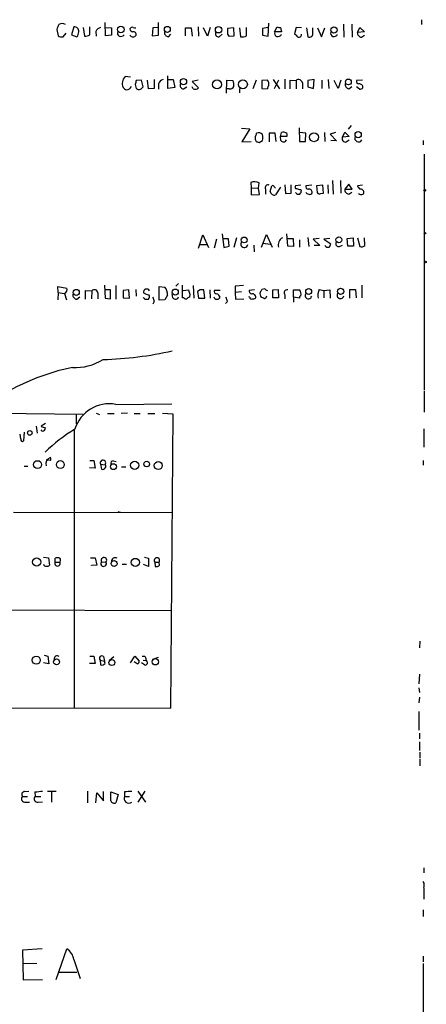
# Model space of a CAD drawing. Extents: x 17 to 1036, y 227 to 1038.
# Drawn here: x 965 to 1036, y 503 to 674 of the extents above; entities that cross this region are included whole.
import ezdxf

# ---------------------------------------------------------------- set-up
doc = ezdxf.new("R2010")
doc.units = 0
doc.header["$MEASUREMENT"] = 0
doc.layers.add('MAIN', color=5, linetype='CONTINUOUS')

msp = doc.modelspace()

# ---------------------------------------------------------------- linework, layer by layer
at = {"layer": 'MAIN'}
for p, q in [((979.8473, 671.0853), (979.7627, 673.3713)), ((989.076, 671.1699), (989.076, 673.3713)), ((1008.126, 671.0006), (1008.2107, 673.2866)), ((1021.1647, 673.1173), (1021.2493, 670.8313)), ((1022.604, 673.1173), (1022.6887, 670.8313)), ((1034.7113, 673.8793), (1034.7113, 673.0326)), ((971.3807, 672.1859), (971.6347, 671.0853)), ((972.4813, 670.9159), (972.9893, 671.5086)), ((974.344, 672.6093), (973.9207, 671.2546)), ((973.9207, 671.2546), (974.852, 670.9159)), ((975.9527, 672.5246), (976.2067, 671.0006)), ((977.138, 671.2546), (977.138, 672.6093)), ((978.154, 671.8473), (978.2387, 671.0006)), ((979.8473, 672.5246), (980.8633, 672.4399)), ((980.8633, 671.1699), (979.8473, 671.0853)), ((980.8633, 672.4399), (980.8633, 671.1699)), ((988.06, 672.4399), (987.9753, 671.0853)), ((987.9753, 671.0853), (989.076, 671.1699)), ((988.9913, 672.5246), (988.06, 672.4399)), ((990.7693, 670.9159), (991.1927, 671.3393)), ((993.7327, 671.0853), (993.7327, 672.4399)), ((993.7327, 672.4399), (994.7487, 672.4399)), ((994.7487, 672.4399), (994.918, 671.0006)), ((995.934, 672.6093), (996.0187, 671.0006)), ((997.5427, 671.0006), (996.8653, 672.4399)), ((998.0507, 672.5246), (997.5427, 671.0006)), ((999.5747, 670.9159), (1000.0827, 671.3393)), ((1002.1147, 672.4399), (1001.014, 672.3553)), ((1001.014, 671.3393), (1001.268, 671.0006)), ((1002.1993, 671.0853), (1002.1147, 672.4399)), ((1003.1307, 672.4399), (1003.3, 670.9159)), ((1004.316, 671.0853), (1004.316, 672.5246)), ((1008.126, 672.5246), (1007.11, 672.3553)), ((1007.11, 672.3553), (1007.11, 671.1699)), ((1007.11, 671.1699), (1008.126, 671.0006)), ((1009.2267, 671.7626), (1009.65, 672.6093)), ((1010.412, 671.7626), (1009.2267, 671.7626)), ((1010.2427, 672.5246), (1010.412, 671.7626)), ((1012.952, 672.5246), (1012.698, 671.4239)), ((1013.8833, 672.4399), (1012.952, 672.5246)), ((1014.73, 672.4399), (1014.984, 670.9159)), ((1015.8307, 671.6779), (1015.8307, 672.4399)), ((1016.6773, 672.4399), (1017.3547, 670.9159)), ((1017.3547, 670.9159), (1017.9473, 672.4399)), ((1023.62, 671.6779), (1024.0433, 672.5246)), ((1024.8053, 671.7626), (1023.62, 671.6779)), ((1024.0433, 672.5246), (1024.8053, 671.7626)), ((1024.2973, 670.8313), (1024.8053, 671.1699)), ((1001.268, 671.0006), (1002.1993, 671.0853)), ((984.1653, 663.8886), (983.234, 663.9733)), ((985.012, 662.6186), (985.1813, 661.9413)), ((986.1127, 663.3806), (985.1813, 663.2959)), ((986.3667, 662.1953), (986.1127, 663.3806)), ((987.298, 661.8566), (987.1287, 663.3806)), ((988.314, 663.4653), (988.314, 661.9413)), ((989.076, 662.7033), (989.076, 661.7719)), ((990.6847, 661.9413), (990.6847, 664.1426)), ((990.7693, 663.4653), (991.616, 663.4653)), ((991.616, 663.4653), (991.87, 662.1106)), ((995.934, 663.3806), (994.918, 663.1266)), ((994.918, 663.1266), (996.0187, 662.0259)), ((1000.8447, 661.0946), (1000.9293, 663.3806)), ((1000.9293, 663.3806), (1001.9453, 663.2959)), ((1006.0093, 663.3806), (1005.4167, 661.8566)), ((1007.9567, 663.3806), (1007.0253, 663.2959)), ((1007.0253, 663.2959), (1007.0253, 661.9413)), ((1008.9727, 663.4653), (1010.0733, 661.8566)), ((1009.904, 663.3806), (1009.142, 661.8566)), ((1011.0047, 663.5499), (1011.0047, 661.8566)), ((1011.936, 661.8566), (1011.936, 663.3806)), ((1011.936, 663.3806), (1012.952, 663.2959)), ((1012.952, 663.2959), (1012.952, 661.8566)), ((1014.0527, 662.8726), (1014.0527, 661.8566)), ((1016.0847, 663.4653), (1014.984, 663.2959)), ((1014.984, 663.2959), (1014.984, 662.1953)), ((1016, 661.9413), (1016.0847, 663.4653)), ((1017.4393, 663.3806), (1017.4393, 661.9413)), ((1018.54, 663.4653), (1018.6247, 661.9413)), ((1020.2333, 661.9413), (1019.556, 663.2959)), ((1020.7413, 663.3806), (1020.2333, 661.9413)), ((1024.4667, 663.3806), (1023.4507, 663.2959)), ((986.1127, 661.9413), (986.3667, 662.1953)), ((988.314, 661.9413), (987.298, 661.8566)), ((991.87, 662.1106), (990.6847, 661.9413)), ((993.394, 661.8566), (993.9867, 662.1953)), ((995.0873, 661.8566), (994.918, 662.1953)), ((1001.3527, 661.8566), (1000.9293, 661.8566)), ((1003.1307, 661.9413), (1003.1307, 661.1793)), ((1007.0253, 661.9413), (1007.9567, 661.8566)), ((1014.984, 662.1953), (1016, 661.9413)), ((1022.096, 661.8566), (1022.604, 662.2799)), ((1023.9587, 661.7719), (1023.4507, 662.1953)), ((1003.4693, 654.9986), (1004.9087, 654.9139)), ((1004.9087, 654.9139), (1003.554, 652.6279)), ((1009.3113, 654.1519), (1008.2953, 654.1519)), ((1008.2953, 654.1519), (1008.2953, 652.6279)), ((1009.4807, 652.7126), (1009.3113, 654.1519)), ((1010.2427, 653.5593), (1010.412, 654.2366)), ((1011.3433, 654.0673), (1011.3433, 653.5593)), ((1013.46, 655.0833), (1013.5447, 652.7126)), ((1014.6453, 654.1519), (1013.6293, 654.2366)), ((1014.5607, 652.7126), (1014.6453, 654.1519)), ((1017.8627, 654.2366), (1017.9473, 652.7126)), ((1019.81, 654.2366), (1018.8787, 653.9826)), ((1018.8787, 653.9826), (1019.9793, 652.7973)), ((1020.9953, 653.4746), (1021.4187, 654.3213)), ((1021.4187, 654.3213), (1022.1807, 653.5593)), ((1022.5193, 655.5066), (1022.0113, 654.8293)), ((1003.554, 652.6279), (1005.1627, 652.7126)), ((1006.5173, 652.5433), (1007.11, 652.8819)), ((1010.3273, 652.8819), (1010.2427, 653.5593)), ((1011.3433, 653.5593), (1010.2427, 653.5593)), ((1013.5447, 652.7126), (1014.5607, 652.7126)), ((1019.9793, 652.7973), (1018.9633, 652.8819)), ((1022.1807, 653.5593), (1020.9953, 653.4746)), ((1021.6727, 652.6279), (1022.1807, 652.9666)), ((1035.05, 652.8819), (1035.05, 652.1199)), ((1035.2193, 650.5113), (1035.2193, 609.5326)), ((1005.078, 645.6006), (1005.1627, 644.6693)), ((1006.4327, 644.5846), (1006.5173, 645.5159)), ((1019.302, 645.9393), (1019.3867, 643.5686)), ((1020.6567, 645.9393), (1020.7413, 643.7379)), ((1005.1627, 644.6693), (1005.1627, 643.3993)), ((1005.1627, 644.6693), (1006.4327, 644.5846)), ((1006.602, 643.4839), (1006.4327, 644.5846)), ((1007.618, 644.4153), (1007.618, 643.5686)), ((1008.4647, 643.9919), (1008.7187, 645.0079)), ((1009.2267, 644.7539), (1009.396, 644.5846)), ((1010.2427, 644.7539), (1009.396, 643.3993)), ((1011.0047, 645.1773), (1011.0893, 643.6533)), ((1011.0893, 643.6533), (1012.1053, 643.7379)), ((1012.1053, 643.7379), (1012.1053, 645.1773)), ((1013.7987, 645.0926), (1012.8673, 645.0079)), ((1013.714, 644.3306), (1013.8833, 644.1613)), ((1015.6613, 645.0926), (1014.6453, 645.0079)), ((1017.6087, 645.0926), (1016.508, 645.0079)), ((1016.508, 645.0079), (1016.5927, 643.8226)), ((1017.27, 643.6533), (1017.6933, 643.7379)), ((1017.6933, 643.7379), (1017.6087, 645.0926)), ((1018.4553, 645.1773), (1018.54, 643.6533)), ((1022.096, 645.2619), (1021.4187, 644.4153)), ((1021.4187, 644.4153), (1022.6887, 644.4153)), ((1022.6887, 644.4153), (1022.096, 645.2619)), ((1022.096, 643.5686), (1022.604, 643.9073)), ((1024.4667, 645.0926), (1023.62, 645.0079)), ((1005.1627, 643.3993), (1006.602, 643.4839)), ((996.0187, 634.1706), (996.7807, 636.4566)), ((996.7807, 636.4566), (997.712, 634.2553)), ((999.1513, 635.6946), (998.728, 634.1706)), ((1000.0827, 636.6259), (1000.4213, 634.2553)), ((1001.1833, 635.7793), (1000.1673, 635.7793)), ((1001.3527, 634.5093), (1001.1833, 635.7793)), ((1002.6227, 635.9486), (1002.1147, 634.2553)), ((1006.9407, 634.3399), (1007.7873, 636.5413)), ((1007.7873, 636.5413), (1008.8033, 634.3399)), ((1011.5127, 634.5093), (1011.3433, 636.6259)), ((1011.428, 635.8639), (1012.444, 635.8639)), ((1012.444, 635.8639), (1012.5287, 634.4246)), ((1013.5447, 635.6099), (1013.5447, 634.3399)), ((1014.984, 636.0333), (1015.1533, 634.4246)), ((1016.9313, 635.8639), (1015.9153, 635.6946)), ((1015.9153, 635.6946), (1017.1007, 634.5939)), ((1018.794, 635.8639), (1017.778, 635.6946)), ((1017.778, 635.6946), (1018.9633, 634.9326)), ((1021.842, 635.8639), (1022.858, 635.9486)), ((1021.9267, 634.5093), (1021.842, 635.8639)), ((1022.858, 635.9486), (1022.9427, 634.5093)), ((1023.62, 635.9486), (1024.0433, 634.4246)), ((1024.89, 634.5939), (1024.8053, 635.9486)), ((996.188, 634.7633), (997.458, 634.7633)), ((1000.4213, 634.2553), (1001.3527, 634.5093)), ((1005.586, 634.6786), (1005.6707, 633.4933)), ((1007.1947, 635.0173), (1008.4647, 634.8479)), ((1012.5287, 634.4246), (1011.5127, 634.5093)), ((1017.1007, 634.5939), (1016.0847, 634.5939)), ((1020.4873, 634.4246), (1020.9953, 634.6786)), ((1022.9427, 634.5093), (1021.9267, 634.5093)), ((971.6347, 626.4659), (971.55, 627.4819)), ((971.55, 627.4819), (973.1587, 627.2279)), ((976.376, 625.2806), (976.376, 626.8046)), ((976.376, 626.8046), (977.4767, 626.7199)), ((977.4767, 626.7199), (977.392, 625.3653)), ((979.678, 627.7359), (979.7627, 625.4499)), ((980.694, 626.8893), (979.678, 626.8893)), ((980.694, 625.3653), (980.694, 626.8893)), ((981.6253, 627.6513), (981.6253, 625.2806)), ((983.9113, 626.8893), (982.8953, 626.8046)), ((982.8953, 626.8046), (982.8953, 625.5346)), ((983.996, 625.4499), (983.9113, 626.8893)), ((985.0967, 626.9739), (985.1813, 625.7886)), ((989.1607, 625.1113), (989.1607, 627.4819)), ((989.1607, 627.4819), (990.1767, 627.3973)), ((992.5473, 627.9899), (992.0393, 627.5666)), ((993.2247, 625.5346), (993.2247, 627.7359)), ((993.3093, 626.8046), (994.2407, 626.8893)), ((995.0873, 627.6513), (995.172, 625.4499)), ((996.2727, 626.8893), (995.8493, 626.6353)), ((995.8493, 626.6353), (996.0187, 625.4499)), ((997.1193, 625.4499), (996.95, 626.8893)), ((997.966, 626.8893), (998.0507, 625.4499)), ((999.744, 626.8046), (998.728, 626.8046)), ((1003.808, 627.6513), (1002.3687, 627.5666)), ((1002.3687, 627.5666), (1002.3687, 626.4659)), ((1005.7553, 626.8893), (1004.824, 626.8046)), ((1007.5333, 627.0586), (1007.0253, 626.9739)), ((1008.888, 626.8893), (1009.8193, 626.9739)), ((1008.888, 625.5346), (1008.888, 626.8893)), ((1009.8193, 626.9739), (1009.904, 625.5346)), ((1012.5287, 625.6193), (1012.5287, 626.8893)), ((1012.5287, 626.8893), (1013.5447, 626.8893)), ((1016.9313, 626.9739), (1017.778, 626.8046)), ((1017.778, 626.8046), (1018.794, 626.8893)), ((1017.778, 626.8046), (1017.778, 625.5346)), ((1018.794, 626.8893), (1018.8787, 625.4499)), ((1022.2653, 625.4499), (1022.2653, 626.9739)), ((1022.2653, 626.9739), (1023.2813, 626.9739)), ((1023.2813, 626.9739), (1023.366, 625.5346)), ((1024.382, 627.7359), (1024.382, 625.5346)), ((971.6347, 626.4659), (971.55, 625.1959)), ((971.6347, 626.4659), (972.6507, 626.2966)), ((972.7353, 626.2966), (973.074, 625.1959)), ((974.852, 625.2806), (975.36, 625.7039)), ((978.4927, 626.3813), (978.4927, 625.3653)), ((979.7627, 625.4499), (980.694, 625.3653)), ((982.8953, 625.5346), (983.996, 625.4499)), ((986.7053, 625.2806), (987.298, 625.2806)), ((990.1767, 625.1959), (989.1607, 625.1113)), ((990.6, 625.9579), (990.1767, 625.1959)), ((991.5313, 625.5346), (991.4467, 626.2119)), ((993.4787, 625.5346), (993.2247, 625.5346)), ((994.4947, 626.1273), (994.41, 625.6193)), ((996.0187, 625.4499), (997.1193, 625.4499)), ((1003.4693, 626.5506), (1002.3687, 626.4659)), ((1002.3687, 626.4659), (1002.4533, 625.2806)), ((1002.4533, 625.2806), (1003.8927, 625.3653)), ((1004.9087, 625.6193), (1004.7393, 625.7039)), ((1009.904, 625.5346), (1008.888, 625.5346)), ((1011.0047, 626.0426), (1011.0047, 625.3653)), ((1012.5287, 625.6193), (1012.5287, 624.7726)), ((1013.5447, 625.4499), (1012.5287, 625.6193)), ((988.314, 624.8573), (988.06, 624.4339)), ((1001.014, 624.8573), (1000.6753, 624.5186)), ((1035.2193, 609.3633), (1035.2193, 605.6379)), ((981.6253, 606.9926), (991.362, 607.0773)), ((957.9187, 605.4686), (975.9527, 605.2993)), ((974.7673, 605.2993), (974.7673, 603.6059)), ((978.2387, 605.4686), (978.8313, 605.2146)), ((980.186, 605.3839), (981.3713, 605.3839)), ((983.6573, 605.4686), (982.5567, 605.3839)), ((984.8427, 605.3839), (985.8587, 605.3839)), ((987.2133, 605.3839), (988.3987, 605.3839)), ((991.616, 605.2993), (989.7533, 605.3839)), ((991.1927, 554.1606), (991.616, 605.2993)), ((967.8247, 603.1826), (967.994, 601.9973)), ((969.4333, 603.6906), (968.6713, 603.1826)), ((974.4287, 602.6746), (974.4287, 554.2453)), ((1035.1347, 602.7593), (1035.1347, 599.5419)), ((965.1153, 600.9813), (965.0307, 601.8279)), ((965.708, 602.1666), (965.6233, 600.6426)), ((968.8407, 602.3359), (968.6713, 602.5899)), ((965.708, 596.2399), (966.3853, 596.2399)), ((970.28, 597.2559), (969.518, 597.3406)), ((978.0693, 595.9013), (977.0533, 595.9859)), ((977.138, 597.2559), (977.8153, 597.2559)), ((977.8153, 597.2559), (978.0693, 595.9013)), ((979.0007, 596.5786), (979.17, 595.7319)), ((979.0007, 596.5786), (979.7627, 596.4939)), ((981.202, 597.1713), (981.71, 597.0866)), ((982.6413, 596.1553), (983.4033, 596.1553)), ((1035.05, 597.2559), (1035.05, 596.4093)), ((963.8453, 588.2813), (991.4467, 588.1966)), ((981.964, 588.3659), (982.3873, 588.2813)), ((969.0947, 580.4073), (969.9413, 580.3226)), ((986.6207, 580.4073), (987.298, 580.2379)), ((969.9413, 580.3226), (970.1107, 579.0526)), ((971.1267, 579.5606), (971.1267, 580.2379)), ((971.1267, 579.5606), (971.8887, 579.5606)), ((971.9733, 579.6453), (971.8887, 579.5606)), ((977.2227, 580.3226), (978.0693, 580.3226)), ((978.3233, 579.0526), (977.392, 578.9679)), ((977.392, 578.9679), (977.392, 579.0526)), ((978.0693, 580.3226), (978.3233, 579.0526)), ((979.17, 579.6453), (979.932, 579.5606)), ((982.726, 579.2219), (983.488, 579.2219)), ((987.298, 578.7986), (986.4513, 579.1373)), ((987.298, 580.2379), (987.298, 578.7986)), ((988.3987, 579.5606), (988.4833, 578.7986)), ((988.3987, 579.5606), (989.1607, 579.5606)), ((989.2453, 579.0526), (989.1607, 579.5606)), ((889.254, 571.5173), (991.362, 571.1786)), ((1034.4573, 565.8446), (1034.3727, 564.6593)), ((969.1793, 563.3893), (969.8567, 563.2199)), ((970.026, 561.8653), (969.0947, 562.0346)), ((969.8567, 563.2199), (970.026, 561.8653)), ((978.0693, 561.9499), (977.0533, 561.9499)), ((977.138, 563.2199), (977.8153, 563.2199)), ((977.8153, 563.2199), (978.0693, 561.9499)), ((978.916, 562.5426), (979.0007, 561.6959)), ((978.916, 562.5426), (979.678, 562.3733)), ((979.5087, 563.1353), (979.678, 562.3733)), ((979.7627, 561.9499), (979.678, 562.3733)), ((980.5247, 562.5426), (981.2867, 563.1353)), ((984.1653, 562.0346), (984.9273, 563.2199)), ((985.3507, 561.8653), (984.8427, 562.2039)), ((984.9273, 563.2199), (985.6893, 562.3733)), ((986.6207, 561.6959), (986.1127, 562.0346)), ((986.3667, 562.5426), (986.8747, 562.4579)), ((988.06, 562.7119), (989.076, 563.0506)), ((1034.3727, 560.0873), (1034.288, 558.3939)), ((1034.288, 557.7166), (1034.3727, 556.8699)), ((1034.3727, 556.1079), (1034.288, 555.0919)), ((889, 554.4146), (991.1927, 554.1606)), ((1034.288, 553.5679), (1034.288, 550.3506)), ((1034.3727, 549.8426), (1034.3727, 548.8266)), ((1034.3727, 548.3186), (1034.3727, 546.7946)), ((1034.4573, 546.5406), (1034.4573, 545.5246)), ((1034.4573, 545.3553), (1034.4573, 544.1699)), ((965.7927, 539.6826), (966.5547, 539.7673)), ((967.5707, 539.5979), (967.6553, 538.8359)), ((969.772, 539.7673), (971.296, 539.7673)), ((970.4493, 539.6826), (970.4493, 537.8199)), ((976.7147, 539.7673), (976.7147, 537.7353)), ((978.154, 537.7353), (978.3233, 539.4286)), ((978.3233, 539.4286), (979.5087, 538.0739)), ((979.5087, 538.0739), (979.5087, 539.6826)), ((980.7787, 538.0739), (980.7787, 539.5979)), ((980.7787, 539.5979), (982.0487, 539.1746)), ((983.1493, 539.5979), (983.1493, 538.8359)), ((986.7053, 539.7673), (985.4353, 537.8199)), ((985.4353, 539.7673), (986.79, 537.8199)), ((965.454, 538.8359), (966.3007, 538.8359)), ((965.962, 537.8199), (966.6393, 537.8199)), ((967.6553, 538.8359), (968.5867, 538.8359)), ((968.1633, 537.8199), (968.9253, 537.9046)), ((982.0487, 539.1746), (981.6253, 537.7353)), ((983.1493, 538.8359), (983.996, 538.8359)), ((1035.1347, 526.3899), (1035.1347, 525.5433)), ((1035.1347, 522.9186), (1035.1347, 520.9713)), ((1035.05, 519.1086), (1035.05, 517.9233)), ((968.8407, 512.3353), (965.454, 512.0813)), ((965.454, 512.0813), (965.5387, 506.9166)), ((971.296, 507.0013), (973.1587, 512.3353)), ((974.344, 510.4726), (975.4447, 507.1706)), ((1035.05, 511.0653), (1035.05, 510.0493)), ((967.9093, 509.7953), (965.454, 509.7106)), ((1035.05, 509.7953), (1035.05, 496.2486)), ((965.5387, 506.9166), (968.9253, 507.0013)), ((971.804, 508.2713), (974.852, 508.2713))]:
    msp.add_line(p, q, dxfattribs=at)
for centre, radius in [((982.521, 672.188), 0.5689), ((990.587, 672.198), 0.5176), ((999.4808, 672.1225), 0.5557), ((1019.523, 672.0869), 0.5341), ((993.3939, 663.0961), 0.5396), ((999.2157, 662.621), 0.7781), ((1003.7125, 662.6371), 0.771), ((1022.0298, 663.0486), 0.5025), ((1016.0569, 653.4431), 0.7727), ((1023.7294, 653.8798), 0.5453), ((1035.304, 644.2178), 0.1411), ((1035.3463, 636.753), 0.1338), ((1003.9357, 635.5762), 0.5038), ((1020.3775, 635.602), 0.5261), ((1035.431, 631.7577), 0.1338), ((974.7663, 626.4596), 0.5307), ((991.9587, 626.5166), 0.523), ((1015.1356, 626.6177), 0.5047), ((1020.6794, 626.6487), 0.5472), ((966.6922, 602.0291), 0.3951), ((968.0433, 596.5134), 0.6923), ((972, 596.5275), 0.68), ((981.2297, 596.1615), 0.5121), ((984.9107, 596.4047), 0.7104), ((987.0016, 596.621), 0.4958), ((989.0099, 596.3623), 0.6949), ((967.8836, 579.5854), 0.702), ((981.3352, 579.3228), 0.5144), ((985.0179, 579.5189), 0.7057), ((967.8202, 562.5235), 0.7038), ((971.3489, 562.2146), 0.5111), ((980.9601, 562.1013), 0.5185), ((988.4938, 562.2383), 0.5528)]:
    msp.add_circle(centre, radius, dxfattribs=at)
for centre, radius, start, end in [((1183.2464, 587.9507), 227.997, 158.08868, 158.317839), ((972.312, 672.1012), 1.104, 57.529206, 122.470794), ((974.5015, 671.9201), 0.707, 347.127482, 102.872518), ((974.2049, 671.6659), 0.9906, 310.787625, 5.602387), ((976.0915, 673.2575), 2.2598, 272.922039, 297.586725), ((979.311, 671.2688), 1.2936, 103.879402, 153.434949), ((982.5373, 671.5936), 0.6269, 156.129377, 327.268068), ((984.504, 672.1012), 0.456, 68.20559, 158.189256), ((984.6732, 672.3551), 0.5985, 188.116564, 261.883436), ((984.631, 671.5838), 0.6886, 216.948114, 323.051886), ((984.7157, 671.297), 0.4826, 344.731346, 105.257201), ((985.012, 673.1173), 0.6827, 240.254078, 277.127098), ((990.8187, 671.6497), 0.7354, 171.169134, 266.148614), ((999.4346, 671.4076), 0.5112, 136.022323, 285.903834), ((1255.0138, 671.8473), 254.0003, 179.885409, 180.114592), ((1009.8194, 671.5509), 0.6214, 160.346176, 340.343074), ((1010.0732, 673.4549), 0.9456, 243.413271, 280.325982), ((1139.9519, 798.1698), 179.6053, 224.885409, 225.114592), ((1013.46, 671.263), 0.4301, 233.804171, 10.21787), ((1015.2803, 671.4381), 0.6004, 240.429115, 23.541945), ((1019.556, 671.551), 0.6214, 160.35486, 340.337493), ((1024.3466, 671.5649), 0.7353, 171.160239, 266.155342), ((972.2274, 671.8474), 0.9654, 232.127098, 285.246791), ((1003.5962, 672.2711), 1.3872, 257.671, 301.258436), ((984.4631, 662.7877), 1.7077, 136.032052, 203.358505), ((1154.4509, 620.6249), 174.5652, 165.851163, 166.080306), ((989.965, 662.5763), 0.898, 98.130102, 171.869898), ((993.3518, 662.407), 0.5521, 147.539156, 274.384376), ((1000.7595, 662.5761), 1.3872, 347.671, 31.258436), ((1007.114, 662.6505), 1.115, 349.60415, 40.905063), ((1013.3929, 662.7996), 0.6639, 6.313504, 131.617054), ((1022.2165, 662.5875), 0.7408, 164.305322, 260.638132), ((1023.8928, 663.1642), 0.4613, 163.411395, 267.664214), ((1023.9719, 662.1239), 0.5876, 350.399825, 99.590561), ((983.826, 662.7872), 1.1506, 216.016391, 252.917772), ((983.5531, 662.4954), 0.8107, 265.394236, 344.585591), ((985.647, 662.3647), 0.6294, 222.276138, 317.723862), ((995.426, 662.6401), 0.8535, 246.621606, 313.979428), ((1001.512, 662.4674), 0.6312, 255.382563, 342.71908), ((1008.9128, 661.7976), 0.9579, 137.132054, 176.468811), ((1023.8993, 662.7289), 0.9588, 273.551733, 312.844497), ((1005.137, 654.2113), 0.9588, 317.155503, 356.448267), ((1006.4327, 653.3478), 0.8726, 39.083348, 112.841617), ((1010.7663, 653.5392), 0.7822, 42.46635, 116.931928), ((1006.9826, 653.3475), 1.1621, 169.498468, 213.117088), ((1048.5858, 779.6203), 133.8593, 251.453817, 251.683013), ((1005.6289, 653.3899), 1.5658, 341.068631, 18.931369), ((1010.7735, 653.1392), 0.515, 209.969781, 340.418022), ((1021.5144, 653.1956), 0.5893, 151.743362, 285.580834), ((1023.8034, 653.2911), 0.6633, 156.151522, 330.714701), ((1005.7009, 643.9135), 1.7984, 63.001805, 110.264824), ((1008.0555, 644.6551), 0.4989, 61.272223, 208.727777), ((1009.2266, 644.1612), 0.7805, 192.528012, 282.535178), ((1008.8457, 644.6269), 0.4016, 18.434949, 108.434949), ((1013.0428, 644.7842), 0.2843, 128.11535, 268.770838), ((1013.4177, 644.2036), 0.6693, 214.691906, 288.429535), ((1055.7077, 813.7695), 174.5652, 255.851163, 256.080306), ((1012.9278, 644.22), 0.9573, 317.120783, 356.484521), ((1015.0875, 644.8763), 0.4614, 163.426842, 267.66472), ((1015.0856, 644.0173), 0.4538, 194.027058, 278.580088), ((1015.1769, 643.8556), 0.5701, 356.681346, 100.94133), ((1015.365, 643.8932), 0.3875, 236.88812, 349.502061), ((1017.016, 644.0767), 0.4937, 210.975698, 300.959776), ((1022.1454, 644.3024), 0.7354, 171.169134, 266.148614), ((1024.7214, 645.3472), 1.1525, 197.122101, 233.958372), ((1024.255, 644.0132), 0.541, 210.589588, 329.410412), ((1024.1413, 643.8359), 0.5876, 350.399825, 99.600175), ((1003.966, 634.901), 0.6195, 143.294718, 347.157199), ((1011.2004, 634.741), 1.357, 117.142842, 197.191819), ((1020.3815, 634.9537), 0.5396, 154.432122, 281.30785), ((1018.4977, 634.9749), 0.6693, 214.691906, 288.429535), ((1018.0072, 634.9916), 0.9579, 317.132054, 356.468811), ((1024.2974, 635.3557), 0.9651, 254.735509, 307.879149), ((972.326, 627.0446), 0.8526, 298.687149, 12.414375), ((977.9242, 626.3692), 0.5685, 1.219304, 141.914657), ((986.9743, 626.5056), 0.5376, 23.493891, 193.369292), ((988.5615, 626.1404), 2.0466, 354.884142, 37.888979), ((1184.8675, 690.0082), 200.8048, 198.320348, 198.549531), ((996.6113, 457.5894), 169.3002, 89.885375, 90.114591), ((999.1701, 626.6728), 0.4613, 163.399492, 267.664214), ((1005.2661, 626.6728), 0.4613, 163.399492, 267.664214), ((1133.8559, 542.07), 152.6259, 146.200557, 146.42974), ((1007.9988, 627.3547), 0.5517, 212.460041, 265.623597), ((1011.3998, 626.3813), 0.5204, 77.469998, 220.604877), ((1012.6896, 626.1358), 1.1397, 346.684351, 41.38597), ((1019.8962, 625.8731), 3.1626, 159.631183, 187.689938), ((974.9014, 626.0144), 0.7354, 171.169134, 266.148614), ((1071.1984, 710.0874), 119.7133, 224.876948, 225.106165), ((988.0266, 629.2634), 3.2845, 241.339839, 258.694515), ((986.8506, 625.716), 0.6243, 315.77878, 31.541369), ((986.7894, 624.7724), 1.527, 3.187323, 33.684864), ((992.0054, 625.8224), 0.5547, 211.259632, 347.665012), ((993.8173, 625.7038), 0.3785, 206.551513, 296.585359), ((994.4527, 625.0684), 0.5526, 94.432107, 147.497791), ((999.2003, 625.8572), 0.5777, 195.388205, 273.542927), ((998.9823, 625.4501), 0.7803, 12.524029, 77.491899), ((999.3038, 625.7292), 0.4537, 261.405541, 345.982133), ((999.4894, 624.7724), 1.527, 3.187323, 33.684864), ((1005.1626, 625.5628), 0.2602, 167.454468, 310.620402), ((1005.3492, 625.6204), 0.6002, 343.497334, 99.774622), ((1005.5015, 626.2965), 0.9465, 259.683783, 296.559637), ((1007.8292, 626.2541), 1.162, 169.497569, 213.115652), ((1006.7964, 624.6618), 0.9594, 47.162672, 86.438195), ((1007.2158, 625.9897), 0.6664, 290.455419, 349.941222), ((1013.8128, 625.577), 0.2966, 92.724474, 205.364546), ((1015.1007, 625.9375), 0.58, 141.742894, 345.125213), ((1020.6597, 625.9829), 0.5996, 148.454472, 349.469554), ((977.6345, 677.084), 62.3278, 271.645251, 282.803366), ((974.6377, 622.4499), 9.0392, 266.52623, 301.972058), ((982.5381, 573.6711), 40.6439, 101.996772, 131.133331), ((980.5025, 600.8259), 6.268, 79.680928, 162.845993), ((969.9825, 605.8461), 2.9688, 243.789688, 259.339205), ((968.8547, 602.9145), 0.5788, 268.613923, 1.395974), ((990.0883, 577.1193), 29.9275, 121.360746, 133.867653), ((965.4116, 600.8754), 0.3147, 160.332702, 312.282263), ((970.6534, 596.6448), 1.1797, 108.451843, 195.749256), ((969.9415, 597.5099), 0.4232, 323.116564, 36.883436), ((979.4135, 596.822), 0.4792, 316.784365, 210.524953), ((979.3817, 596.0565), 0.3875, 236.88812, 349.502061), ((979.6568, 596.2399), 0.2752, 292.632677, 67.367323), ((981.2208, 596.7104), 0.4613, 92.335786, 196.600508), ((979.5828, 579.8887), 0.4792, 316.784365, 210.524953), ((969.4333, 579.1795), 0.3412, 172.862488, 299.765709), ((969.7721, 579.2219), 0.3786, 243.421413, 333.434949), ((971.5077, 579.3337), 0.4434, 149.224592, 30.775408), ((971.5925, 579.0941), 1.235, 84.107066, 112.158071), ((971.6206, 579.8993), 0.4347, 324.240122, 76.874964), ((979.5181, 579.3066), 0.4857, 135.784139, 31.536392), ((981.5491, 579.6367), 0.6859, 61.222875, 179.281543), ((988.7797, 579.8417), 0.4735, 323.580269, 216.419731), ((988.6526, 579.5607), 0.7807, 257.475173, 319.394725), ((971.4495, 562.7666), 0.5115, 46.124856, 195.802311), ((979.2124, 562.8389), 0.4191, 45.009667, 224.990333), ((979.1699, 562.4583), 0.7809, 257.487108, 319.38279), ((985.2407, 562.3055), 0.4537, 284.030118, 8.594459), ((986.4279, 562.6885), 0.5028, 332.701081, 117.298919), ((986.7477, 562.0769), 0.4016, 251.565051, 71.565051), ((965.8017, 539.1879), 0.4948, 91.042258, 225.352106), ((965.5419, 561.3222), 21.8188, 275.335293, 278.920736), ((984.123, 534.562), 5.1292, 86.688312, 100.943202), ((965.8619, 538.4049), 0.5934, 133.422699, 279.709908), ((968.0633, 538.4049), 0.5935, 133.42971, 279.700392), ((981.3289, 538.2219), 0.5698, 195.05579, 301.34662), ((983.9198, 538.4973), 0.8416, 156.276677, 306.404255), ((1033.991, 523.3842), 1.2348, 337.848773, 30.95182), ((971.6557, 510.0704), 2.7182, 8.508982, 56.431531)]:
    msp.add_arc(centre, radius, start, end, dxfattribs=at)

doc.saveas('drawing.dxf')
